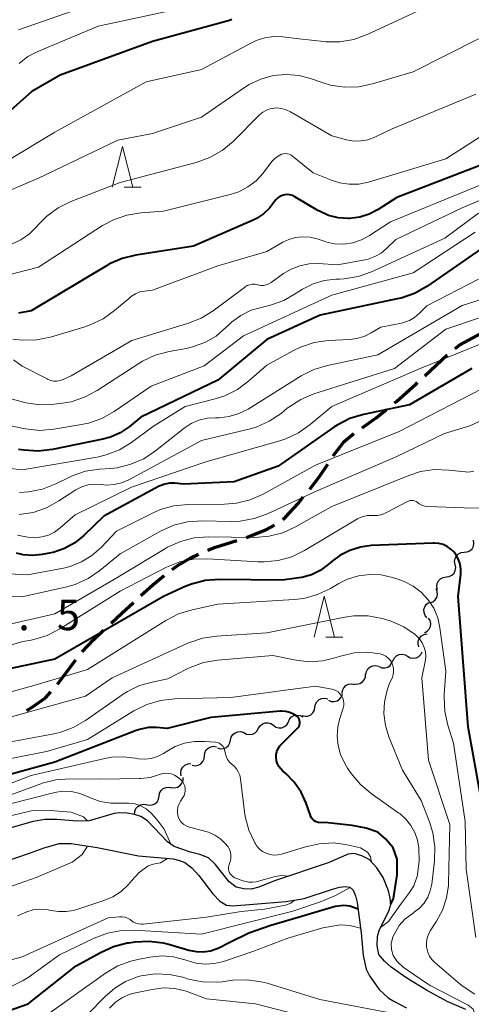
# Model space of a CAD drawing. Units: metres. Extents: x -64000 to -62000, y 18000 to 19500.
# Drawn here: x -63337 to -63282, y 18283 to 18404 of the extents above; entities that cross this region are included whole.
import ezdxf

# ---------------------------------------------------------------- set-up
doc = ezdxf.new("R2010")
doc.units = ezdxf.units.M
for name, color, linetype, lineweight in [('210300_徒歩道', 7, 'Continuous', 70), ('510100_河川', 7, 'Continuous', 30), ('510200_細流', 7, 'Continuous', 30), ('633200_針葉樹林', 7, 'Continuous', 13), ('710100_等高線(計曲線)', 7, 'Continuous', 40), ('710200_等高線(主曲線)', 7, 'Continuous', 13), ('731200_図化機測定による標高点', 7, 'Continuous', 40)]:
    doc.layers.add(name, color=color, linetype=linetype, lineweight=lineweight)
doc.styles.add('Style-WORKING', font='MS Gothic.ttf')

msp = doc.modelspace()

# ---------------------------------------------------------------- linework, layer by layer
at = {"layer": '210300_徒歩道', "linetype": 'Continuous', "lineweight": 70}
for p, q in [((-63287.59, 18360.1), (-63284.85, 18362.66)), ((-63332.67, 18322.21), (-63330.43, 18325.21))]:
    msp.add_line(p, q, dxfattribs=at)
at = {"layer": '210300_徒歩道', "linetype": 'Continuous', "lineweight": 70, "flags": 128}
for points in [[(-63283.86, 18363.43), (-63283.29, 18363.88), (-63280.63, 18365.31)], [(-63291.3, 18356.76), (-63291.08, 18356.94), (-63288.69, 18359.07), (-63288.5, 18359.25)], [(-63295.27, 18353.72), (-63293.55, 18354.91), (-63292.27, 18355.96)], [(-63298.82, 18350.26), (-63298.72, 18350.42), (-63297.49, 18352.01), (-63296.28, 18352.99)], [(-63301.72, 18346.19), (-63300.5, 18347.73), (-63299.51, 18349.22)], [(-63305.02, 18342.45), (-63304.7, 18342.73), (-63303.16, 18344.38), (-63302.5, 18345.22)], [(-63309.48, 18340.25), (-63307.1, 18341.18), (-63306.05, 18341.75)], [(-63314.23, 18338.7), (-63313.27, 18339.05), (-63310.66, 18339.85)], [(-63318.6, 18336.31), (-63317.85, 18336.85), (-63316.39, 18337.7), (-63315.38, 18338.21)], [(-63322.43, 18333.1), (-63320.96, 18334.44), (-63319.6, 18335.56)], [(-63326.11, 18329.71), (-63324.8, 18330.95), (-63323.36, 18332.26)], [(-63329.67, 18326.2), (-63328.25, 18327.69), (-63327.02, 18328.85)], [(-63336.45, 18318.99), (-63335.66, 18319.47), (-63334.17, 18320.54), (-63333.5, 18321.27)]]:
    msp.add_lwpolyline(points, dxfattribs=at)
at = {"layer": '510100_河川', "linetype": 'Continuous', "lineweight": 30, "flags": 128}
for points in [[(-63308.89, 18297.05), (-63309.82, 18297.09), (-63310.73, 18297.3), (-63311.62, 18297.97), (-63313.32, 18300.14), (-63314.14, 18300.9), (-63315.22, 18301.31), (-63316.36, 18301.62), (-63318.34, 18302.28), (-63319.17, 18302.86), (-63321.65, 18305.43), (-63322.43, 18305.98), (-63323.21, 18306.24), (-63324.18, 18306.4), (-63325.04, 18306.45), (-63325.72, 18306.36), (-63328.79, 18305.46), (-63330.25, 18305.41), (-63332.78, 18305.61), (-63334.23, 18305.63), (-63335.67, 18305.37), (-63339.57, 18304.25)], [(-63345.63, 18298.23), (-63336.13, 18301.46), (-63334.33, 18302.14), (-63332.47, 18302.67), (-63331, 18302.68), (-63327.82, 18302.17), (-63322.73, 18301.14), (-63318.48, 18300.77), (-63317.69, 18300.6), (-63317.04, 18300.35), (-63316.19, 18299.7), (-63315.33, 18298.72), (-63313.6, 18296.49), (-63312.75, 18295.6), (-63311.92, 18295.11), (-63311.21, 18295.02), (-63308.6, 18295.23), (-63304.65, 18295.54), (-63302.4, 18295.92), (-63298.9, 18297.08), (-63298.05, 18297.3), (-63297.32, 18297.38), (-63296.78, 18297.29), (-63296.39, 18296.92), (-63296.1, 18296.26), (-63295.87, 18295.41), (-63295.41, 18291.7), (-63295.16, 18288.92), (-63294.8, 18287.22), (-63294.38, 18286.4), (-63293.19, 18284.74), (-63292.08, 18283.73), (-63291.39, 18283.29), (-63289.82, 18282.51)], [(-63282.53, 18282.27), (-63284.82, 18283.27), (-63287.36, 18284.65), (-63289.78, 18286.13), (-63291.71, 18287.5), (-63292.54, 18288.21), (-63293.24, 18289.04), (-63293.45, 18290.1), (-63293.41, 18291.24), (-63293.2, 18292), (-63291.97, 18294.49), (-63291.77, 18295.2), (-63291.83, 18295.96), (-63292.06, 18296.85), (-63292.71, 18298.48), (-63293.47, 18299.69), (-63294.42, 18300.72), (-63295.3, 18301.17), (-63296.25, 18301.44), (-63297, 18301.35), (-63299.47, 18300.28), (-63306.03, 18298.1), (-63307.97, 18297.29), (-63308.89, 18297.05)]]:
    msp.add_lwpolyline(points, dxfattribs=at)
at = {"layer": '510200_細流', "linetype": 'Continuous', "lineweight": 30, "flags": 128}
for points in [[(-63282.74, 18338.42), (-63282.37, 18338.46), (-63282.04, 18338.61), (-63281.77, 18338.86), (-63281.6, 18339.19), (-63281.55, 18339.55), (-63281.61, 18339.92)], [(-63283.86, 18336.92), (-63283.93, 18337.28), (-63283.87, 18337.64), (-63283.7, 18337.97), (-63283.43, 18338.22), (-63283.1, 18338.38), (-63282.74, 18338.42)], [(-63284.95, 18335.39), (-63284.59, 18335.44), (-63284.26, 18335.6), (-63284, 18335.87), (-63283.84, 18336.2), (-63283.79, 18336.56), (-63283.87, 18336.92)], [(-63286.03, 18333.86), (-63286.11, 18334.22), (-63286.06, 18334.58), (-63285.9, 18334.91), (-63285.64, 18335.17), (-63285.32, 18335.34), (-63284.95, 18335.39)], [(-63286.93, 18332.22), (-63286.59, 18332.35), (-63286.3, 18332.58), (-63286.11, 18332.88), (-63286.02, 18333.24), (-63286.05, 18333.61), (-63286.2, 18333.94)], [(-63287.32, 18330.39), (-63287.56, 18330.68), (-63287.68, 18331.02), (-63287.69, 18331.39), (-63287.59, 18331.74), (-63287.37, 18332.04), (-63287.07, 18332.25)], [(-63287.62, 18328.54), (-63287.3, 18328.72), (-63287.05, 18328.98), (-63286.89, 18329.32), (-63286.86, 18329.68), (-63286.94, 18330.04), (-63287.13, 18330.35)], [(-63288.31, 18326.82), (-63288.4, 18327.18), (-63288.38, 18327.54), (-63288.23, 18327.88), (-63287.99, 18328.16), (-63287.67, 18328.34), (-63287.31, 18328.41)], [(-63293.2, 18324.38), (-63292.86, 18324.25), (-63292.5, 18324.23), (-63292.14, 18324.33), (-63291.84, 18324.54), (-63291.62, 18324.83), (-63291.51, 18325.19)], [(-63291.48, 18325.12), (-63291.32, 18325.45), (-63291.06, 18325.71), (-63290.73, 18325.87), (-63290.37, 18325.92), (-63290.01, 18325.85), (-63289.69, 18325.66)], [(-63289.69, 18325.66), (-63289.37, 18325.48), (-63289.01, 18325.41), (-63288.65, 18325.46), (-63288.32, 18325.62), (-63288.06, 18325.88), (-63287.89, 18326.21)], [(-63294.82, 18323.43), (-63294.75, 18323.79), (-63294.56, 18324.11), (-63294.29, 18324.35), (-63293.95, 18324.5), (-63293.58, 18324.52), (-63293.23, 18324.43)], [(-63296.28, 18322.27), (-63295.92, 18322.23), (-63295.56, 18322.31), (-63295.25, 18322.5), (-63295.01, 18322.78), (-63294.87, 18323.12), (-63294.86, 18323.49)], [(-63297.75, 18321.1), (-63297.7, 18321.47), (-63297.54, 18321.79), (-63297.28, 18322.06), (-63296.95, 18322.22), (-63296.58, 18322.26), (-63296.22, 18322.19)], [(-63301.07, 18319.4), (-63301.01, 18319.76), (-63300.83, 18320.08), (-63300.56, 18320.33), (-63300.22, 18320.47), (-63299.86, 18320.51), (-63299.5, 18320.42)], [(-63299.41, 18320.26), (-63299.07, 18320.11), (-63298.71, 18320.09), (-63298.35, 18320.18), (-63298.05, 18320.38), (-63297.82, 18320.67), (-63297.7, 18321.02)], [(-63302.65, 18318.38), (-63302.29, 18318.29), (-63301.93, 18318.32), (-63301.59, 18318.47), (-63301.32, 18318.72), (-63301.14, 18319.04), (-63301.07, 18319.4)], [(-63304.34, 18317.61), (-63304.19, 18317.94), (-63303.94, 18318.21), (-63303.61, 18318.38), (-63303.25, 18318.44), (-63302.89, 18318.38), (-63302.57, 18318.21)], [(-63309.8, 18316.28), (-63309.48, 18316.1), (-63309.12, 18316.03), (-63308.75, 18316.09), (-63308.43, 18316.26), (-63308.17, 18316.52), (-63308.01, 18316.85)], [(-63308, 18316.81), (-63307.81, 18317.12), (-63307.53, 18317.36), (-63307.18, 18317.49), (-63306.82, 18317.5), (-63306.47, 18317.4), (-63306.17, 18317.19)], [(-63306.17, 18317.19), (-63305.87, 18316.97), (-63305.52, 18316.87), (-63305.15, 18316.88), (-63304.81, 18317.02), (-63304.52, 18317.25), (-63304.33, 18317.56)], [(-63311.43, 18315.35), (-63311.35, 18315.71), (-63311.15, 18316.03), (-63310.87, 18316.26), (-63310.53, 18316.39), (-63310.16, 18316.4), (-63309.81, 18316.3)], [(-63314.64, 18313.41), (-63314.6, 18313.78), (-63314.45, 18314.11), (-63314.19, 18314.38), (-63313.87, 18314.55), (-63313.51, 18314.61), (-63313.15, 18314.55)], [(-63313.04, 18314.4), (-63312.69, 18314.3), (-63312.32, 18314.32), (-63311.98, 18314.46), (-63311.7, 18314.7), (-63311.52, 18315.02), (-63311.44, 18315.38)], [(-63316.13, 18312.28), (-63315.77, 18312.22), (-63315.4, 18312.28), (-63315.08, 18312.45), (-63314.83, 18312.72), (-63314.67, 18313.05), (-63314.64, 18313.41)], [(-63317.48, 18310.98), (-63317.54, 18311.35), (-63317.48, 18311.71), (-63317.3, 18312.03), (-63317.03, 18312.28), (-63316.7, 18312.44), (-63316.33, 18312.47)], [(-63318.68, 18309.55), (-63318.31, 18309.51), (-63317.96, 18309.59), (-63317.64, 18309.78), (-63317.4, 18310.06), (-63317.27, 18310.41), (-63317.25, 18310.77)], [(-63320.21, 18308.47), (-63320.14, 18308.84), (-63319.97, 18309.16), (-63319.69, 18309.4), (-63319.36, 18309.55), (-63318.99, 18309.58), (-63318.64, 18309.49)], [(-63321.78, 18307.46), (-63321.43, 18307.37), (-63321.06, 18307.4), (-63320.72, 18307.54), (-63320.45, 18307.79), (-63320.27, 18308.11), (-63320.21, 18308.47)], [(-63323.21, 18306.24), (-63323.19, 18306.61), (-63323.06, 18306.95), (-63322.82, 18307.23), (-63322.51, 18307.42), (-63322.15, 18307.5), (-63321.79, 18307.46)]]:
    msp.add_lwpolyline(points, dxfattribs=at)
at = {"layer": '633200_針葉樹林', "linetype": 'Continuous', "lineweight": 13}
for p, q in [((-63324.49, 18383.23), (-63322.41, 18383.23)), ((-63299.72, 18328.02), (-63297.64, 18328.02))]:
    msp.add_line(p, q, dxfattribs=at)
at = {"layer": '633200_針葉樹林', "linetype": 'Continuous', "lineweight": 13, "flags": 128}
for points in [[(-63325.95, 18383.23), (-63324.7, 18388.23), (-63323.45, 18383.23)], [(-63301.18, 18328.02), (-63299.93, 18333.02), (-63298.68, 18328.02)]]:
    msp.add_lwpolyline(points, dxfattribs=at)
at = {"layer": '710100_等高線(計曲線)', "linetype": 'Continuous', "lineweight": 40, "flags": 128}
for points, elevation in [([(-63311.27, 18403.82), (-63311.57, 18403.73), (-63321, 18401.14), (-63332.36, 18397), (-63335.82, 18395), (-63340.37, 18391)], 670), ([(-63279.65, 18386.35), (-63291, 18382), (-63293.31, 18380.52), (-63294.41, 18379.95), (-63295.58, 18379.58), (-63296.8, 18379.42), (-63297, 18379.41), (-63298.22, 18379.5), (-63299.41, 18379.79), (-63300.53, 18380.29), (-63300.72, 18380.4), (-63303.54, 18382.08), (-63303.83, 18382.22), (-63304.14, 18382.3), (-63304.46, 18382.34), (-63304.78, 18382.31), (-63305.09, 18382.23), (-63305.38, 18382.1), (-63305.65, 18381.92), (-63305.88, 18381.7), (-63306.05, 18381.47), (-63306.65, 18380.66), (-63307.39, 18379.97), (-63308.24, 18379.41), (-63308.65, 18379.21), (-63315.99, 18376.01), (-63323.07, 18374.91), (-63324.76, 18374.5), (-63326.36, 18373.79), (-63326.68, 18373.61), (-63335.93, 18368.07), (-63337.47, 18367.76)], 660), ([(-63280.68, 18375.66), (-63287.34, 18371.07), (-63288.85, 18370.21), (-63290.5, 18369.63), (-63290.98, 18369.52), (-63300.45, 18367.55), (-63307, 18364.53), (-63313, 18359.56), (-63322.47, 18355), (-63323.89, 18353.84), (-63324.98, 18353.1), (-63326.18, 18352.57), (-63327.12, 18352.31), (-63333.31, 18351.04), (-63335.04, 18350.83), (-63336.78, 18350.94), (-63337.47, 18351.06)], 650), ([(-63281.8, 18361), (-63289.46, 18356.54), (-63295.11, 18355.34), (-63296.77, 18354.83), (-63298.33, 18354.04), (-63298.74, 18353.77), (-63305.6, 18349), (-63311, 18347.06), (-63317.21, 18346.79), (-63318.28, 18346.9), (-63318.89, 18346.9), (-63319.5, 18346.8)], 640), ([(-63319.5, 18346.8), (-63320.08, 18346.6), (-63320.3, 18346.49), (-63327, 18342.85), (-63329.44, 18340.5), (-63330.57, 18339.58), (-63331.84, 18338.88), (-63333.21, 18338.41), (-63333.7, 18338.3), (-63334.57, 18338.14), (-63335.73, 18338.03), (-63336.89, 18338.12), (-63337.7, 18338.3)], 640), ([(-63280.53, 18307.47), (-63282.27, 18317), (-63282.89, 18325), (-63283.5, 18333), (-63283.18, 18335.73), (-63283.16, 18336.34), (-63283.25, 18336.95), (-63283.44, 18337.54), (-63283.74, 18338.08), (-63284, 18338.43), (-63284.39, 18338.82), (-63284.85, 18339.13), (-63285.35, 18339.36), (-63285.88, 18339.5), (-63286.44, 18339.55), (-63286.54, 18339.54), (-63294.15, 18339.24), (-63295.5, 18339.06), (-63296.8, 18338.66), (-63298, 18338.03), (-63298.94, 18337.34), (-63299.43, 18336.91), (-63300.42, 18336.2), (-63301.51, 18335.67), (-63302.68, 18335.34), (-63303.05, 18335.28), (-63305.11, 18335), (-63312.8, 18335.08), (-63314.54, 18334.94), (-63316.22, 18334.51), (-63317.01, 18334.2), (-63319.66, 18333), (-63333, 18325.3), (-63339, 18324.01)], 630), ([(-63305, 18311.56), (-63305.28, 18311.82), (-63305.51, 18312.12), (-63305.69, 18312.46), (-63305.8, 18312.83), (-63305.85, 18313.21), (-63305.83, 18313.59), (-63305.75, 18313.97), (-63305.6, 18314.32), (-63305.39, 18314.64), (-63305.19, 18314.87), (-63303.24, 18316.78), (-63303.12, 18316.91), (-63303.03, 18317.06), (-63302.97, 18317.23), (-63302.94, 18317.4), (-63302.94, 18317.58), (-63302.97, 18317.75), (-63303.03, 18317.92), (-63303.11, 18318.07), (-63303.22, 18318.21), (-63303.31, 18318.29), (-63303.72, 18318.56), (-63304.17, 18318.76), (-63304.65, 18318.88), (-63305.14, 18318.91), (-63305.33, 18318.9), (-63313.85, 18318.15), (-63319.22, 18316.78), (-63320.52, 18316.89), (-63321.5, 18316.89), (-63322.47, 18316.71), (-63323.03, 18316.53), (-63333, 18312.67), (-63343, 18309.93)], 620), ([(-63291.77, 18295.2), (-63291.42, 18295.92), (-63290.96, 18298.82), (-63290.96, 18300.75), (-63291.48, 18302.13), (-63292.39, 18303.25), (-63293.34, 18304.04), (-63294.78, 18304.53), (-63296.51, 18304.86), (-63299.47, 18305.21), (-63300.68, 18305.26), (-63300.79, 18305.28), (-63301, 18305.37), (-63301.19, 18305.49), (-63301.36, 18305.64), (-63301.49, 18305.81), (-63301.6, 18306.01), (-63301.63, 18306.09), (-63302.17, 18307.63), (-63302.78, 18308.98), (-63303.61, 18310.21), (-63304.65, 18311.27), (-63305, 18311.56)], 620), ([(-63343, 18280.65), (-63336.27, 18283), (-63330.37, 18287.63), (-63327.41, 18289.3), (-63325.82, 18290.02), (-63324.13, 18290.46), (-63323.93, 18290.49), (-63323.18, 18290.6), (-63321.44, 18290.69), (-63319.71, 18290.49), (-63318.89, 18290.28), (-63316.54, 18289.58), (-63315.67, 18289.4), (-63314.78, 18289.37), (-63313.9, 18289.5), (-63313.06, 18289.78), (-63312.8, 18289.9), (-63311.68, 18290.46), (-63309.17, 18291.69), (-63306.47, 18292.64), (-63303.13, 18293.62), (-63298.57, 18294.97), (-63297.52, 18295.09), (-63296.8, 18295.01), (-63295.78, 18294.63)], 620)]:
    msp.add_lwpolyline(points, dxfattribs=dict(at, elevation=elevation))
at = {"layer": '710200_等高線(主曲線)', "linetype": 'Continuous', "lineweight": 13, "flags": 128}
for points, elevation in [([(-63279.78, 18409), (-63291, 18403.66), (-63294.65, 18401.98), (-63296.29, 18401.39), (-63298.01, 18401.09), (-63299.75, 18401.1), (-63299.97, 18401.12), (-63303, 18401.47), (-63305, 18401.72), (-63306.11, 18401.76), (-63307.21, 18401.6), (-63308.27, 18401.26), (-63308.78, 18401.02), (-63315, 18397.71), (-63321.81, 18396.19), (-63333, 18390.02), (-63341.32, 18385)], 668), ([(-63327, 18406.23), (-63337.45, 18402.55)], 674), ([(-63319.08, 18404.84), (-63327.69, 18403), (-63335.09, 18399.92), (-63336.31, 18399.28), (-63337.4, 18398.44)], 672), ([(-63281, 18401.45), (-63289, 18397.39), (-63293.99, 18395.92), (-63295.7, 18395.58), (-63297.44, 18395.53), (-63299.17, 18395.79), (-63300.18, 18396.09), (-63301.49, 18396.56), (-63303.03, 18396.96), (-63304.62, 18397.09)], 666), ([(-63304.62, 18397.09), (-63306.2, 18396.94), (-63307.73, 18396.52), (-63309.16, 18395.84), (-63309.71, 18395.49), (-63315, 18391.86), (-63321, 18389.82), (-63325.27, 18389), (-63335, 18384.35), (-63341, 18381.8)], 666), ([(-63281.32, 18394.68), (-63291.6, 18390.4), (-63293.74, 18389.38), (-63294.56, 18389.08), (-63295.43, 18388.92)], 664), ([(-63274.63, 18393.37), (-63285, 18386.72), (-63294.49, 18383.88), (-63295.67, 18383.63), (-63296.88, 18383.6), (-63298.07, 18383.77), (-63299.06, 18384.09), (-63301.31, 18385), (-63303.83, 18387.07), (-63304.02, 18387.2), (-63304.23, 18387.3), (-63304.46, 18387.36), (-63304.69, 18387.37), (-63304.93, 18387.35), (-63305.16, 18387.28), (-63305.6, 18387.07), (-63306, 18386.78), (-63306.33, 18386.43), (-63306.37, 18386.38), (-63307.45, 18384.98), (-63308.3, 18384.04), (-63309.31, 18383.27), (-63310.43, 18382.69), (-63311.48, 18382.34), (-63319.68, 18380.32), (-63322.45, 18380.11), (-63324.17, 18379.83), (-63325.82, 18379.25), (-63327.14, 18378.53), (-63335, 18373.43), (-63343, 18371.38)], 662), ([(-63295.43, 18388.92), (-63296.31, 18388.91), (-63297.21, 18389.06), (-63299, 18389.54), (-63304.08, 18392.51), (-63304.62, 18392.76), (-63305.19, 18392.92), (-63305.78, 18392.97), (-63306.06, 18392.96), (-63306.56, 18392.88), (-63307.03, 18392.71), (-63307.47, 18392.47), (-63307.87, 18392.13), (-63311.13, 18388.87), (-63312.46, 18387.75), (-63313.97, 18386.88), (-63315.67, 18386.27), (-63325, 18383.84), (-63331.04, 18381.49), (-63332.6, 18380.72), (-63334.01, 18379.69), (-63335.1, 18378.57), (-63335.22, 18378.42), (-63336.12, 18377.52), (-63337.17, 18376.78), (-63338.33, 18376.23)], 664), ([(-63275, 18385.88), (-63285, 18381.76), (-63291.78, 18379), (-63294.39, 18377.3), (-63295.37, 18376.78), (-63296.44, 18376.43), (-63297.54, 18376.27), (-63298.66, 18376.31), (-63299.76, 18376.55), (-63299.95, 18376.61), (-63300.81, 18376.9), (-63301.67, 18377.11), (-63302.56, 18377.17), (-63303.44, 18377.08), (-63304.29, 18376.83), (-63305, 18376.49), (-63307, 18375.33), (-63313, 18373.61), (-63321, 18370.62), (-63322, 18370.5), (-63322.57, 18370.38), (-63323.11, 18370.16), (-63323.6, 18369.85), (-63323.77, 18369.72), (-63325.67, 18368.09), (-63327.09, 18367.08), (-63328.66, 18366.33), (-63329.32, 18366.11), (-63333.55, 18364.85), (-63335.26, 18364.5), (-63337, 18364.45), (-63338.16, 18364.59)], 658), ([(-63276.6, 18383.4), (-63283, 18380.72), (-63291.16, 18376.84), (-63292.27, 18375.73), (-63292.95, 18375.16), (-63293.71, 18374.72), (-63294.53, 18374.42), (-63294.92, 18374.33), (-63298.29, 18373.71), (-63300.64, 18373.86), (-63301.8, 18373.84), (-63302.93, 18373.61), (-63304.01, 18373.19), (-63304.92, 18372.64), (-63306.46, 18371.54)], 656), ([(-63281, 18380.06), (-63285.14, 18377), (-63294.12, 18372.87), (-63295.76, 18372.28), (-63297.48, 18371.98), (-63298.07, 18371.95), (-63298.5, 18371.94), (-63299.93, 18371.78), (-63301.31, 18371.38), (-63302.6, 18370.74), (-63303.05, 18370.45), (-63303.37, 18370.22), (-63304.88, 18369.34), (-63306.52, 18368.75), (-63307.18, 18368.59), (-63307.53, 18368.52), (-63308.89, 18368.13), (-63310.16, 18367.51), (-63311.3, 18366.67), (-63311.7, 18366.3), (-63312, 18366), (-63313.22, 18364.97), (-63314.61, 18364.18), (-63316.11, 18363.63), (-63316.89, 18363.46), (-63318.98, 18363.09), (-63320.67, 18362.64), (-63322.25, 18361.9), (-63322.71, 18361.61), (-63327.83, 18358.27), (-63329.36, 18357.45), (-63331.02, 18356.91), (-63332.08, 18356.72), (-63333.1, 18356.59), (-63334.84, 18356.53), (-63336.56, 18356.77), (-63336.85, 18356.85), (-63339.79, 18357.62)], 654), ([(-63281.41, 18377.73), (-63289, 18372.72), (-63299, 18369.98), (-63309.86, 18365), (-63314.67, 18361.33), (-63321.2, 18358.8), (-63325.72, 18355.71), (-63327.23, 18354.85), (-63328.88, 18354.27), (-63329.72, 18354.1), (-63333.15, 18353.53), (-63334.88, 18353.39), (-63336.62, 18353.56), (-63336.84, 18353.6), (-63339.41, 18354.14)], 652), ([(-63306.46, 18371.54), (-63306.75, 18371.37), (-63307.06, 18371.25), (-63307.39, 18371.19), (-63307.73, 18371.19), (-63308.06, 18371.24), (-63308.11, 18371.26), (-63308.43, 18371.32), (-63308.75, 18371.32), (-63309.07, 18371.27), (-63309.38, 18371.17), (-63309.66, 18371.01), (-63309.74, 18370.95), (-63313.57, 18368.07), (-63315.05, 18367.15), (-63316.71, 18366.49), (-63323.57, 18364.43), (-63331, 18360.1), (-63332, 18359.64), (-63332.37, 18359.51), (-63332.76, 18359.45), (-63333.15, 18359.45), (-63333.54, 18359.52), (-63333.91, 18359.66), (-63333.97, 18359.7), (-63337, 18361.26), (-63338.08, 18362.05)], 656), ([(-63281, 18371.94), (-63287.34, 18368.66), (-63288.26, 18367.74), (-63288.83, 18367.26), (-63289.48, 18366.89), (-63290.18, 18366.63), (-63290.45, 18366.57), (-63293, 18366.06), (-63294.18, 18365.35), (-63295.05, 18364.92), (-63295.98, 18364.66), (-63296.74, 18364.56), (-63299.45, 18364.41), (-63301.17, 18364.17), (-63302.83, 18363.62), (-63303.7, 18363.2), (-63307, 18361.4), (-63309.19, 18359.46), (-63310.59, 18358.42), (-63312.15, 18357.64), (-63313.34, 18357.25), (-63317, 18356.32), (-63321, 18353.82), (-63323.59, 18351.91)], 648), ([(-63274.5, 18371.44), (-63283, 18368.7), (-63293.34, 18362.66), (-63299.53, 18361.36), (-63301.2, 18360.86), (-63302.76, 18360.07), (-63309.29, 18356.01), (-63310.41, 18355.45), (-63311.6, 18355.08), (-63312.85, 18354.93), (-63313.3, 18354.93), (-63314.32, 18354.88)], 646), ([(-63281, 18367.15), (-63285, 18365.81), (-63291.29, 18361), (-63301.2, 18357.86), (-63302.81, 18357.19), (-63304.28, 18356.25), (-63304.47, 18356.1), (-63305.23, 18355.48), (-63306.68, 18354.51), (-63308.27, 18353.8), (-63309.21, 18353.53), (-63315, 18352.15), (-63323.94, 18347.33), (-63324.81, 18346.96), (-63325.73, 18346.74), (-63326.67, 18346.68), (-63327.3, 18346.74), (-63328.11, 18346.79), (-63328.92, 18346.69), (-63329.7, 18346.46), (-63330.43, 18346.09), (-63330.57, 18346), (-63332.5, 18344.72), (-63334.02, 18343.88), (-63335.67, 18343.32), (-63337.4, 18343.05)], 644), ([(-63279.48, 18364.52), (-63288.17, 18361), (-63299, 18356.34), (-63301.66, 18354.09), (-63303.08, 18353.08), (-63304.66, 18352.34), (-63305.39, 18352.1), (-63314.49, 18349.51), (-63323.59, 18346.41), (-63330.53, 18343), (-63332.36, 18341.41), (-63333.04, 18340.91), (-63333.8, 18340.54), (-63334.62, 18340.3), (-63335.46, 18340.21), (-63336.31, 18340.27), (-63336.56, 18340.31), (-63337.59, 18340.53)], 642), ([(-63280.57, 18358.47), (-63290.74, 18353.26), (-63301, 18349.13)], 638), ([(-63280.02, 18354.88), (-63282.06, 18353.94), (-63285.17, 18353), (-63291, 18350.17), (-63301, 18345.9), (-63306.91, 18343.15), (-63308.55, 18342.56), (-63310.26, 18342.26), (-63311.31, 18342.22), (-63314.97, 18342.29), (-63316.71, 18342.16), (-63318.4, 18341.74), (-63320.02, 18341.02), (-63325, 18338.25), (-63327.49, 18336.19), (-63328.92, 18335.2), (-63330.51, 18334.47), (-63331.71, 18334.13), (-63337.05, 18332.95), (-63339.24, 18332.98)], 636), ([(-63314.32, 18354.88), (-63315.32, 18354.64), (-63316.27, 18354.24), (-63317.15, 18353.65), (-63320.63, 18350.88), (-63322.08, 18349.91), (-63323.68, 18349.22), (-63325.37, 18348.81), (-63326.19, 18348.72), (-63327.51, 18348.63), (-63329.24, 18348.36), (-63330.89, 18347.8), (-63331.29, 18347.61), (-63332.9, 18346.81), (-63334.52, 18346.17), (-63336.23, 18345.83), (-63337.35, 18345.76)], 646), ([(-63323.59, 18351.91), (-63325.08, 18351), (-63326.7, 18350.37), (-63327.83, 18350.11), (-63337, 18348.54), (-63339.19, 18348.77)], 648), ([(-63281.55, 18348.37), (-63282, 18348.28), (-63282.46, 18348.27), (-63282.6, 18348.28), (-63284.65, 18348.52), (-63286.39, 18348.57), (-63288.12, 18348.32), (-63289.55, 18347.86), (-63299, 18344.05), (-63303.44, 18341.54), (-63305.02, 18340.82), (-63306.71, 18340.39), (-63308.47, 18340.25), (-63314.17, 18340.31), (-63315.9, 18340.18), (-63317.59, 18339.75), (-63319.18, 18339.03), (-63319.43, 18338.89), (-63325.89, 18335), (-63333, 18330.86), (-63338.71, 18329.57)], 634), ([(-63301, 18349.13), (-63307.43, 18345.57), (-63309.03, 18344.87), (-63310.72, 18344.45), (-63312.18, 18344.33), (-63316.64, 18344.29), (-63318.38, 18344.13), (-63320.06, 18343.66), (-63321.1, 18343.2), (-63325.42, 18341), (-63327.33, 18339), (-63328.45, 18338.01), (-63329.73, 18337.23), (-63331.12, 18336.69), (-63331.94, 18336.49), (-63336.35, 18335.65), (-63338.67, 18335.77)], 638), ([(-63279.81, 18343.85), (-63282.75, 18343.86), (-63287.2, 18344.04), (-63287.58, 18344.09), (-63287.94, 18344.2), (-63288.28, 18344.37), (-63288.5, 18344.53), (-63288.66, 18344.64), (-63288.84, 18344.72), (-63289.02, 18344.77), (-63289.22, 18344.79), (-63289.41, 18344.77), (-63289.59, 18344.71), (-63289.72, 18344.66), (-63292.29, 18343.31), (-63292.83, 18343.08), (-63293.4, 18342.95), (-63293.98, 18342.93), (-63294.09, 18342.93), (-63294.61, 18342.92), (-63295.13, 18342.82), (-63295.62, 18342.64), (-63295.85, 18342.51), (-63302.34, 18338.64), (-63303.9, 18337.88), (-63305.58, 18337.4), (-63307.32, 18337.23), (-63308.1, 18337.25), (-63314.23, 18337.63), (-63315.97, 18337.59), (-63317.68, 18337.25), (-63319.3, 18336.61), (-63319.47, 18336.53), (-63325, 18333.65), (-63332.38, 18329.01), (-63333.94, 18328.22), (-63335.6, 18327.7), (-63335.9, 18327.64), (-63336.93, 18327.45), (-63338.32, 18327.07)], 632), ([(-63281.31, 18291.11), (-63282.49, 18299.51), (-63282.62, 18305.38), (-63284.05, 18315), (-63284.75, 18317.19), (-63285.13, 18318.89), (-63285.21, 18320.63), (-63285.2, 18320.9), (-63285, 18323.81), (-63285.72, 18329.16), (-63286, 18330.38), (-63286.49, 18331.54), (-63287.16, 18332.6), (-63288.02, 18333.52), (-63289.01, 18334.28), (-63290.13, 18334.85), (-63290.67, 18335.05), (-63291.55, 18335.33), (-63292.93, 18335.64), (-63294.34, 18335.71), (-63295.74, 18335.53), (-63297.08, 18335.11), (-63298.12, 18334.59), (-63299.17, 18333.98), (-63300.74, 18333.23), (-63302.42, 18332.76), (-63303.64, 18332.61), (-63313, 18332.05), (-63316.16, 18331.37), (-63317.83, 18330.86)], 628), ([(-63288.23, 18327.79), (-63288.64, 18328.21), (-63288.72, 18328.29), (-63288.76, 18328.31), (-63290.17, 18329.28), (-63291.73, 18329.98), (-63292.38, 18330.18), (-63292.82, 18330.3), (-63294.54, 18330.61), (-63296.28, 18330.61), (-63297.39, 18330.46), (-63307, 18328.55), (-63313.17, 18328.14), (-63314.89, 18327.88), (-63316.67, 18327.26), (-63325.96, 18323), (-63329.26, 18320.74), (-63340.31, 18317.69)], 626), ([(-63317.83, 18330.86), (-63319.39, 18330.06), (-63329, 18324.02), (-63335, 18322.21), (-63339.39, 18321)], 628), ([(-63281.43, 18284.17), (-63282.88, 18285.11), (-63283.19, 18285.37), (-63286.36, 18288.06), (-63286.72, 18288.42), (-63287.01, 18288.84), (-63287.22, 18289.31), (-63287.35, 18289.8), (-63287.37, 18289.89), (-63287.39, 18290.41), (-63287.33, 18290.93), (-63287.17, 18291.43), (-63286.91, 18291.94), (-63286.13, 18293.13), (-63285.4, 18294.5), (-63284.91, 18295.98), (-63284.69, 18297.52), (-63284.68, 18297.81), (-63284.52, 18305), (-63287.12, 18312.88), (-63287.93, 18323), (-63287.54, 18325), (-63287.47, 18325.59), (-63287.51, 18326.18), (-63287.66, 18326.75), (-63287.9, 18327.29), (-63288.23, 18327.79)], 626), ([(-63339.26, 18315), (-63333.13, 18316.14), (-63332.38, 18316.31), (-63330.74, 18316.9), (-63329.23, 18317.77), (-63324.62, 18320.99), (-63324.08, 18321.34), (-63322.62, 18322.05), (-63321.07, 18322.49), (-63319.13, 18322.87), (-63316.75, 18324.1), (-63316.39, 18324.27), (-63314.75, 18324.87), (-63313.03, 18325.17), (-63306.24, 18325.76), (-63303.62, 18325.2), (-63301.82, 18324.99), (-63300.12, 18325.09), (-63298.46, 18325.49), (-63297.92, 18325.67), (-63296.26, 18326.06), (-63294.65, 18326.14), (-63293.06, 18325.94), (-63292.68, 18325.82), (-63292.36, 18325.65), (-63292.07, 18325.43), (-63291.83, 18325.16), (-63291.63, 18324.85), (-63291.5, 18324.51), (-63291.42, 18324.16), (-63291.41, 18323.79), (-63291.46, 18323.43), (-63291.57, 18323.09), (-63291.95, 18322.21), (-63292.22, 18321.49), (-63292.54, 18320.07), (-63292.61, 18318.61), (-63292.43, 18317.17), (-63292, 18315.77), (-63290.33, 18311.67), (-63288.05, 18307.95), (-63287.02, 18305.32), (-63286.61, 18303.99), (-63286.36, 18302.27), (-63286.41, 18300.53), (-63286.74, 18297.69), (-63286.92, 18296.84), (-63287.23, 18296.06), (-63287.68, 18295.36), (-63288.24, 18294.74), (-63288.89, 18294.23), (-63288.99, 18294.17), (-63290.04, 18293.36), (-63290.73, 18292.62), (-63291.52, 18291.19)], 624), ([(-63289.28, 18304.89), (-63289.9, 18305.67), (-63290.63, 18306.32), (-63290.76, 18306.41), (-63294.17, 18308.8), (-63295.5, 18309.92), (-63296.63, 18311.25), (-63297.06, 18311.92), (-63297.43, 18312.57), (-63297.93, 18313.6), (-63298.23, 18314.71), (-63298.34, 18315.86), (-63298.25, 18317.01), (-63298.04, 18317.88), (-63297.61, 18319.28), (-63297.54, 18319.59), (-63297.53, 18319.91), (-63297.57, 18320.22), (-63297.66, 18320.53), (-63297.81, 18320.81), (-63298, 18321.06), (-63298.24, 18321.27), (-63298.51, 18321.44), (-63298.8, 18321.56), (-63299, 18321.61), (-63301, 18321.99), (-63311.4, 18320.6), (-63318.32, 18320.43), (-63320.05, 18320.23), (-63321.72, 18319.74), (-63323.29, 18318.96), (-63329, 18315.45), (-63334.04, 18313.96), (-63341.52, 18312.48)], 622), ([(-63307.88, 18301.98), (-63308.2, 18302.34), (-63308.38, 18302.62), (-63308.45, 18302.74), (-63309.19, 18304.32), (-63309.65, 18306), (-63309.73, 18306.56), (-63310.21, 18310.59), (-63310.31, 18311.04), (-63310.48, 18311.46), (-63310.72, 18311.85), (-63311.03, 18312.19), (-63311.19, 18312.33), (-63311.24, 18312.37), (-63311.55, 18312.66), (-63311.8, 18313), (-63311.98, 18313.38), (-63312.1, 18313.78), (-63312.13, 18314), (-63312.18, 18314.21), (-63312.25, 18314.41), (-63312.36, 18314.59), (-63312.5, 18314.75), (-63312.67, 18314.88), (-63312.85, 18314.99), (-63313.05, 18315.06), (-63313.24, 18315.09), (-63314.62, 18315.2), (-63315.86, 18315.2), (-63317.09, 18314.98), (-63318.25, 18314.56), (-63319.02, 18314.14), (-63319.67, 18313.73), (-63320.39, 18313.36), (-63321.17, 18313.12), (-63321.97, 18313.02), (-63322.78, 18313.06), (-63323.14, 18313.13), (-63324.59, 18313.32), (-63326.05, 18313.25), (-63326.85, 18313.11), (-63335.91, 18311), (-63347, 18306.76)], 618), ([(-63313.35, 18303.67), (-63314.14, 18304.04), (-63314.48, 18304.14), (-63316.59, 18304.72), (-63316.89, 18304.84), (-63317.17, 18305), (-63317.41, 18305.21), (-63317.62, 18305.46), (-63317.78, 18305.74), (-63317.87, 18306), (-63317.95, 18306.38), (-63317.95, 18306.77), (-63317.89, 18307.16), (-63317.76, 18307.52), (-63317.58, 18307.86), (-63317.28, 18308.3), (-63317.14, 18308.56), (-63317.04, 18308.83), (-63316.99, 18309.12), (-63317, 18309.41), (-63317.05, 18309.7), (-63317.16, 18309.97), (-63317.31, 18310.22), (-63317.5, 18310.44), (-63317.64, 18310.56), (-63318, 18310.84), (-63318.32, 18311.05), (-63318.67, 18311.2), (-63319.04, 18311.28), (-63319.43, 18311.3), (-63319.81, 18311.25), (-63320.17, 18311.14), (-63321.29, 18310.79), (-63322.46, 18310.64), (-63322.61, 18310.63), (-63327.45, 18310.55), (-63331.15, 18310.61), (-63332.88, 18310.49), (-63334.58, 18310.06), (-63334.74, 18310.01), (-63343.02, 18306.98)], 616), ([(-63320.72, 18305.88), (-63321.22, 18306.45), (-63321.81, 18306.92), (-63322.47, 18307.28), (-63323.19, 18307.52), (-63323.93, 18307.63), (-63324.58, 18307.62), (-63324.76, 18307.61), (-63326.12, 18307.61), (-63327.46, 18307.84), (-63328.74, 18308.31), (-63329, 18308.43), (-63329.96, 18308.82), (-63330.98, 18309.04), (-63332.02, 18309.08), (-63333.04, 18308.93), (-63333.18, 18308.9), (-63341.12, 18306.88)], 614), ([(-63329, 18305.45), (-63329.49, 18305.93), (-63331.02, 18306.53), (-63333.58, 18306.71), (-63335.32, 18306.78), (-63335.88, 18306.68), (-63343.05, 18305)], 612), ([(-63318.76, 18302.58), (-63319.57, 18304.44), (-63320.21, 18305.23), (-63320.72, 18305.88)], 614), ([(-63293.02, 18292.35), (-63292.04, 18293.1), (-63290.44, 18295.34), (-63289.47, 18296.65), (-63288.95, 18297.49), (-63288.59, 18298.41), (-63288.5, 18298.77), (-63288.47, 18298.9), (-63288.26, 18300.51), (-63288.32, 18302.12), (-63288.5, 18303.09), (-63288.81, 18304.03), (-63289.28, 18304.89)], 622), ([(-63304.41, 18298.64), (-63305.12, 18298.72), (-63305.97, 18298.6), (-63308.27, 18297.95), (-63308.76, 18297.9), (-63309.17, 18297.92), (-63310.06, 18298.13), (-63310.56, 18298.32), (-63310.92, 18298.47), (-63311.11, 18298.58), (-63311.29, 18298.72), (-63311.44, 18298.89), (-63311.55, 18299.08), (-63311.63, 18299.29), (-63311.68, 18299.51), (-63311.68, 18299.73), (-63311.65, 18299.95), (-63311.58, 18300.17), (-63311.56, 18300.2), (-63311.44, 18300.53), (-63311.38, 18300.88), (-63311.38, 18301.24), (-63311.44, 18301.59), (-63311.56, 18301.93), (-63311.73, 18302.24), (-63311.86, 18302.4), (-63312, 18302.57), (-63312.62, 18303.18), (-63313.35, 18303.67)], 616), ([(-63360.21, 18285.79), (-63359.15, 18285.98), (-63358.14, 18286.35), (-63357.21, 18286.89), (-63356.44, 18287.52), (-63354.19, 18289.72), (-63352.84, 18290.83), (-63351.21, 18291.73), (-63343, 18295.32), (-63339.49, 18297.02), (-63335.31, 18298.51), (-63330.89, 18300.36), (-63329.66, 18301.3), (-63329, 18302.36)], 612), ([(-63294.14, 18300.41), (-63294.26, 18301.04), (-63294.64, 18301.62), (-63295.46, 18302.14), (-63297.33, 18302.56), (-63298.79, 18302.73), (-63300.55, 18302.62), (-63301.66, 18302.4), (-63302.23, 18302.26), (-63305.18, 18301.36), (-63305.65, 18301.26), (-63306.13, 18301.24), (-63306.61, 18301.31), (-63307.07, 18301.46), (-63307.5, 18301.69), (-63307.88, 18301.98)], 618), ([(-63337.59, 18293.8), (-63337.24, 18293.96), (-63336.46, 18294.27), (-63335.67, 18294.51), (-63334.85, 18294.61), (-63334.02, 18294.56), (-63333.47, 18294.45), (-63332.55, 18294.3), (-63331.62, 18294.3), (-63330.7, 18294.46), (-63330.45, 18294.54), (-63326.98, 18295.67), (-63325.88, 18296.13), (-63324.88, 18296.78), (-63324, 18297.59), (-63323.71, 18297.94), (-63323.6, 18298.09), (-63322.66, 18299.09), (-63321.56, 18299.91), (-63320.92, 18300.12), (-63320.05, 18300.31), (-63319.16, 18300.83)], 614), ([(-63351, 18279.94), (-63345, 18283.59), (-63340.11, 18284.58), (-63338.44, 18285.07), (-63336.88, 18285.85), (-63336.3, 18286.23), (-63332.42, 18289), (-63328.16, 18291.05), (-63326.53, 18291.66), (-63324.82, 18291.99), (-63323.25, 18292.02), (-63315, 18291.54), (-63303.79, 18294.37), (-63300.53, 18295.48), (-63298.62, 18296.24), (-63296.76, 18297.27)], 618), ([(-63353, 18282.34), (-63345, 18286.53), (-63337, 18288.76), (-63326.45, 18293.55), (-63325.08, 18293.67), (-63324.73, 18293.67), (-63324.39, 18293.61), (-63324.07, 18293.49), (-63323.77, 18293.32), (-63323.63, 18293.21), (-63323.36, 18293.02), (-63323.05, 18292.88), (-63322.73, 18292.79), (-63322.4, 18292.76), (-63322.18, 18292.77), (-63314.37, 18293.63), (-63310.13, 18294.3), (-63307.25, 18294.61), (-63304.69, 18295.11), (-63304.02, 18295.35), (-63303.57, 18295.72)], 616), ([(-63343.7, 18276.3), (-63335.34, 18280.66), (-63326.79, 18286.75), (-63325.29, 18287.63), (-63323.66, 18288.24), (-63322.83, 18288.43), (-63321.34, 18288.71), (-63319.89, 18288.86), (-63318.44, 18288.75), (-63317.03, 18288.38), (-63316.78, 18288.29), (-63315.68, 18287.97), (-63314.54, 18287.85), (-63313.39, 18287.93), (-63312.31, 18288.19), (-63308.69, 18289.4), (-63304.42, 18291.06), (-63300.12, 18292.31), (-63297.93, 18292.69), (-63296.79, 18292.61), (-63295.48, 18292.26)], 622), ([(-63291.52, 18291.19), (-63291.7, 18290.33), (-63291.69, 18289.65), (-63291.47, 18288.92), (-63290.98, 18288.19), (-63290.23, 18287.5), (-63287.37, 18285.52), (-63286.83, 18285.21), (-63282.25, 18282.8), (-63281.64, 18282.33), (-63281.51, 18281.96)], 624), ([(-63292.07, 18281.93), (-63300.48, 18283.52), (-63306.94, 18285.51), (-63307.67, 18285.7), (-63309.4, 18285.94), (-63311.14, 18285.87), (-63312.48, 18285.7), (-63313.13, 18285.64), (-63314.87, 18285.69), (-63316.58, 18286.03), (-63317.3, 18286.25), (-63318.94, 18286.59), (-63320.68, 18286.65), (-63322.41, 18286.4), (-63322.86, 18286.29), (-63324.32, 18285.72), (-63325.66, 18284.92), (-63326.84, 18283.89), (-63329, 18281.66)], 624), ([(-63326.29, 18282.46), (-63325.55, 18283.17), (-63324.7, 18283.74), (-63323.76, 18284.15), (-63323.09, 18284.33)], 626), ([(-63323.09, 18284.33), (-63321.04, 18284.76), (-63319.65, 18284.93), (-63318.26, 18284.86), (-63316.9, 18284.54), (-63316.57, 18284.43), (-63314.39, 18283.61), (-63308.36, 18283), (-63299.34, 18280.66), (-63296.91, 18280.3), (-63290.56, 18279.83), (-63288.52, 18279.57), (-63285.4, 18278.94), (-63283.86, 18278.53), (-63280.34, 18277), (-63278.67, 18275.81), (-63278.08, 18275.46), (-63277.43, 18275.22), (-63276.76, 18275.1), (-63276.07, 18275.09), (-63275.47, 18275.27), (-63274.55, 18275.57), (-63273.66, 18276.16)], 626)]:
    msp.add_lwpolyline(points, dxfattribs=dict(at, elevation=elevation))

# ---------------------------------------------------------------- texts
at = {"layer": '731200_図化機測定による標高点', "linetype": 'Continuous', "lineweight": 40, "style": 'Style-WORKING'}
for s, p in [('5', (-63332.75, 18328.86, -10)), ('.', (-63337.5, 18328.86, -10))]:
    msp.add_text(s, height=3.75, dxfattribs=at).set_placement(p)

doc.saveas('drawing.dxf')
